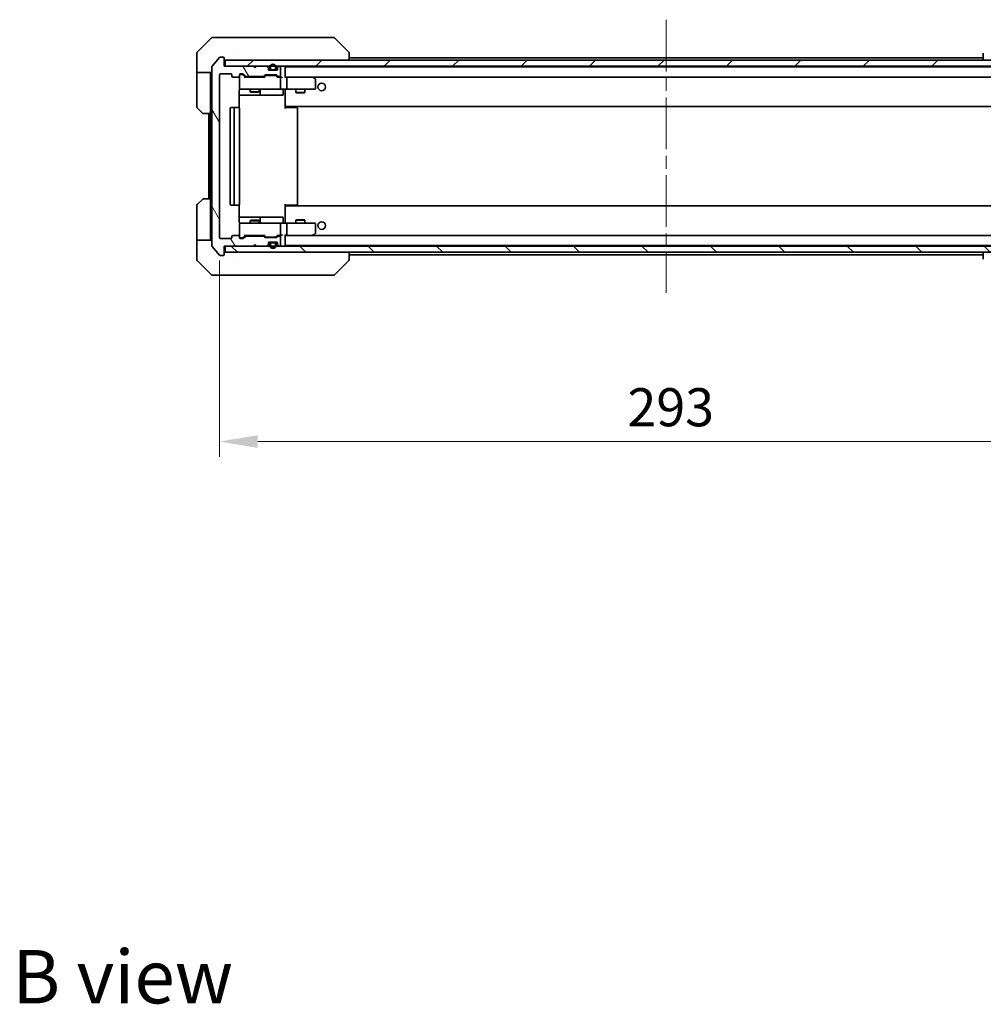
# Model space of a CAD drawing. Units: millimetres. Extents: x 43 to 8119, y 24 to 1429.
# Drawn here: x 2705 to 3022, y 831 to 1154 of the extents above; entities that cross this region are included whole.
import ezdxf

# ---------------------------------------------------------------- set-up
doc = ezdxf.new("R2010")
doc.units = ezdxf.units.MM
doc.header["$LTSCALE"] = 3
doc.linetypes.add('CHAIN', pattern=[0.3543, 0.2362, -0.0295, 0.0591, -0.0295])
doc.layers.get('Defpoints').update_dxf_attribs({"lineweight": 25})
doc.layers.add('Centerline (ISO)', color=7, linetype='Continuous', lineweight=18, true_color=0x80ffff)
doc.layers.add('Hatch (ISO)', color=1, linetype='Continuous', lineweight=18, true_color=0xff0000)
for name, color, linetype, lineweight in [('Dimension (ISO)', 7, 'Continuous', 18), ('Dimension (ISO) @ 1', 7, 'Continuous', 18), ('Symbol (ISO)', 7, 'Continuous', 18), ('Visible (ISO)', 7, 'Continuous', 35)]:
    doc.layers.add(name, color=color, linetype=linetype, lineweight=lineweight)
doc.styles.add('Note Text (TK)', font='txt')
doc.dimstyles.new('Default - Method 1b (TK)', dxfattribs={"dimscale": 3, "dimtxt": 2.5, "dimasz": 2.5, "dimexe": 1, "dimexo": 1.5, "dimgap": 1, "dimtad": 1, "dimtoh": 1, "dimrnd": 1e-08, "dimdsep": 46, "dimtxsty": 'Note Text (TK)', "dimcen": 0.09, "dimdle": 5, "dimclrd": 100, "dimclre": 100, "dimclrt": 7, "dimadec": 1, "dimazin": 1, "dimtfac": 1, "dimtmove": 0, "dimatfit": 3, "dimfxl": 0, "dimtolj": 1, "dimlwd": -1, "dimlwe": -1, "dimarcsym": 0})

# ---------------------------------------------------------------- blocks, each defined once
blk = doc.blocks.new('*D187')
at = {"layer": 'Defpoints', "color": 0, "transparency": 16777216}
for p in [(2771.06, 1082.47), (3064.06, 1082.47), (3064.06, 1015.59)]:
    blk.add_point(p, dxfattribs=at)
at = {"layer": 'Dimension (ISO)', "color": 100, "transparency": 16777216}
for p, q in [((2771.06, 1074.97), (2771.06, 1010.59)), ((3064.06, 1074.97), (3064.06, 1010.59)), ((2783.56, 1015.59), (3051.56, 1015.59))]:
    blk.add_line(p, q, dxfattribs=at)
for points in [[(2783.56, 1017.67), (2783.56, 1013.51), (2771.06, 1015.59)], [(3051.56, 1017.67), (3051.56, 1013.51), (3064.06, 1015.59)]]:
    blk.add_solid(points, dxfattribs=at)
at = {"layer": 'Dimension (ISO)', "color": 7, "transparency": 16777216, "insert": (2904.85, 1026.84), "char_height": 12.5, "attachment_point": 4, "style": 'Note Text (TK)'}
blk.add_mtext('\\A1;293', dxfattribs=at)

msp = doc.modelspace()

# ---------------------------------------------------------------- hatches: boundary and pattern name
at = {"layer": 'Hatch (ISO)'}
h = msp.add_hatch(dxfattribs=at)
h.set_pattern_fill('ANSI31', color=256, scale=127, angle=75.000175, style=0)
h.set_pattern_definition([(120.0002, (1154, -16), (-13.74813, -7.93754), [])])
edge = h.paths.add_edge_path()
edge.add_line((2779.7343, 1135.3699), (2785.3858, 1135.3699))
edge.add_ellipse((2785.3858, 1135.6699), major_axis=(0.3, 0), ratio=1, start_angle=270, end_angle=315)
edge.add_line((2785.5979, 1135.4578), (2785.9222, 1135.782))
edge.add_ellipse((2786.1343, 1135.5699), major_axis=(0.2121, 0.2121), ratio=1, start_angle=45, end_angle=90, ccw=False)
edge.add_line((2786.1343, 1135.8699), (2789.6358, 1135.8699))
edge.add_ellipse((2789.6358, 1135.5699), major_axis=(0.3, 0), ratio=1, start_angle=45, end_angle=90, ccw=False)
edge.add_line((2789.8479, 1135.782), (2790.1722, 1135.4578))
edge.add_ellipse((2790.3843, 1135.6699), major_axis=(0.2121, -0.2121), ratio=1, start_angle=270, end_angle=315)
edge.add_line((2790.3843, 1135.3699), (2790.76, 1135.3699))
edge.add_ellipse((2790.76, 1135.6699), major_axis=(0.3, 0), ratio=1, start_angle=270, end_angle=360)
edge.add_line((2791.06, 1135.6699), (2791.06, 1138.3699))
edge.add_ellipse((2790.76, 1138.3699), major_axis=(0, 0.3), ratio=1, start_angle=270, end_angle=360)
edge.add_line((2790.76, 1138.6699), (2790.6843, 1138.6699))
edge.add_ellipse((2790.6843, 1138.3699), major_axis=(-0.3, 0), ratio=1, start_angle=270, end_angle=315)
edge.add_line((2790.4722, 1138.582), (2790.1479, 1138.2578))
edge.add_ellipse((2790.36, 1138.0456), major_axis=(-0.2121, -0.2121), ratio=1, start_angle=270, end_angle=315)
edge.add_line((2790.06, 1138.0456), (2790.06, 1137.6699))
edge.add_ellipse((2789.76, 1137.6699), major_axis=(0, -0.3), ratio=1, start_angle=0, end_angle=90, ccw=False)
edge.add_line((2789.76, 1137.3699), (2787.36, 1137.3699))
edge.add_ellipse((2787.36, 1137.6699), major_axis=(-0.3, 0), ratio=1, start_angle=0, end_angle=90, ccw=False)
edge.add_line((2787.06, 1137.6699), (2787.06, 1138.0456))
edge.add_ellipse((2786.76, 1138.0456), major_axis=(0, 0.3), ratio=1, start_angle=270, end_angle=315)
edge.add_line((2786.9722, 1138.2578), (2786.6479, 1138.582))
edge.add_ellipse((2786.4358, 1138.3699), major_axis=(-0.2121, 0.2121), ratio=1, start_angle=270, end_angle=315)
edge.add_line((2786.4358, 1138.6699), (2783.06, 1138.6699))
edge.add_line((2783.06, 1138.6699), (2782.56, 1138.1699))
edge.add_line((2782.56, 1138.1699), (2782.06, 1138.6699))
edge.add_line((2782.06, 1138.6699), (2772.56, 1138.6699))
edge.add_line((2772.56, 1138.6699), (2772.56, 1141.3699))
edge.add_ellipse((2772.26, 1141.3699), major_axis=(0, 0.3), ratio=1, start_angle=270, end_angle=360)
edge.add_line((2772.26, 1141.6699), (2771.2005, 1141.6699))
edge.add_ellipse((2771.2005, 1141.3699), major_axis=(-0.3, 0), ratio=1, start_angle=270, end_angle=320.194429)
edge.add_line((2770.9701, 1141.5619), (2768.6296, 1138.7533))
edge.add_ellipse((2768.86, 1138.5613), major_axis=(-0.1921, -0.2305), ratio=1, start_angle=270, end_angle=309.805571)
edge.add_line((2768.56, 1138.5613), (2768.56, 1079.7785))
edge.add_ellipse((2768.86, 1079.7785), major_axis=(0, -0.3), ratio=1, start_angle=270, end_angle=309.805571)
edge.add_line((2768.6296, 1079.5864), (2770.9701, 1076.7778))
edge.add_ellipse((2771.2005, 1076.9699), major_axis=(0.1921, -0.2305), ratio=1, start_angle=270, end_angle=320.194429)
edge.add_line((2771.2005, 1076.6699), (2772.26, 1076.6699))
edge.add_ellipse((2772.26, 1076.9699), major_axis=(0.3, 0), ratio=1, start_angle=270, end_angle=360)
edge.add_line((2772.56, 1076.9699), (2772.56, 1079.6699))
edge.add_line((2772.56, 1079.6699), (2782.06, 1079.6699))
edge.add_line((2782.06, 1079.6699), (2782.56, 1080.1699))
edge.add_line((2782.56, 1080.1699), (2783.06, 1079.6699))
edge.add_line((2783.06, 1079.6699), (2786.4358, 1079.6699))
edge.add_ellipse((2786.4358, 1079.9699), major_axis=(0.3, 0), ratio=1, start_angle=270, end_angle=315)
edge.add_line((2786.6479, 1079.7578), (2786.9722, 1080.082))
edge.add_ellipse((2786.76, 1080.2941), major_axis=(0.2121, 0.2121), ratio=1, start_angle=270, end_angle=315)
edge.add_line((2787.06, 1080.2941), (2787.06, 1080.6699))
edge.add_ellipse((2787.36, 1080.6699), major_axis=(0, 0.3), ratio=1, start_angle=0, end_angle=90, ccw=False)
edge.add_line((2787.36, 1080.9699), (2789.76, 1080.9699))
edge.add_ellipse((2789.76, 1080.6699), major_axis=(0.3, 0), ratio=1, start_angle=0, end_angle=90, ccw=False)
edge.add_line((2790.06, 1080.6699), (2790.06, 1080.2941))
edge.add_ellipse((2790.36, 1080.2941), major_axis=(0, -0.3), ratio=1, start_angle=270, end_angle=315)
edge.add_line((2790.1479, 1080.082), (2790.4722, 1079.7578))
edge.add_ellipse((2790.6843, 1079.9699), major_axis=(0.2121, -0.2121), ratio=1, start_angle=270, end_angle=315)
edge.add_line((2790.6843, 1079.6699), (2790.76, 1079.6699))
edge.add_ellipse((2790.76, 1079.9699), major_axis=(0.3, 0), ratio=1, start_angle=270, end_angle=360)
edge.add_line((2791.06, 1079.9699), (2791.06, 1082.6699))
edge.add_ellipse((2790.76, 1082.6699), major_axis=(0, 0.3), ratio=1, start_angle=270, end_angle=360)
edge.add_line((2790.76, 1082.9699), (2790.3843, 1082.9699))
edge.add_ellipse((2790.3843, 1082.6699), major_axis=(-0.3, 0), ratio=1, start_angle=270, end_angle=315)
edge.add_line((2790.1722, 1082.882), (2789.8479, 1082.5578))
edge.add_ellipse((2789.6358, 1082.7699), major_axis=(-0.2121, -0.2121), ratio=1, start_angle=45, end_angle=90, ccw=False)
edge.add_line((2789.6358, 1082.4699), (2786.1343, 1082.4699))
edge.add_ellipse((2786.1343, 1082.7699), major_axis=(-0.3, 0), ratio=1, start_angle=45, end_angle=90, ccw=False)
edge.add_line((2785.9222, 1082.5578), (2785.5979, 1082.882))
edge.add_ellipse((2785.3858, 1082.6699), major_axis=(-0.2121, 0.2121), ratio=1, start_angle=270, end_angle=315)
edge.add_line((2785.3858, 1082.9699), (2779.7343, 1082.9699))
edge.add_ellipse((2779.7343, 1082.6699), major_axis=(-0.3, 0), ratio=1, start_angle=270, end_angle=315)
edge.add_line((2779.5222, 1082.882), (2778.8979, 1082.2578))
edge.add_ellipse((2778.6858, 1082.4699), major_axis=(-0.2121, -0.2121), ratio=1, start_angle=45, end_angle=90, ccw=False)
edge.add_line((2778.6858, 1082.1699), (2777.86, 1082.1699))
edge.add_ellipse((2777.86, 1082.4699), major_axis=(-0.3, 0), ratio=1, start_angle=0, end_angle=90, ccw=False)
edge.add_line((2777.56, 1082.4699), (2777.56, 1082.8699))
edge.add_ellipse((2777.26, 1082.8699), major_axis=(0, 0.3), ratio=1, start_angle=270, end_angle=360)
edge.add_line((2777.26, 1083.1699), (2775.36, 1083.1699))
edge.add_ellipse((2775.36, 1082.8699), major_axis=(-0.3, 0), ratio=1, start_angle=270, end_angle=360)
edge.add_line((2775.06, 1082.8699), (2775.06, 1082.4699))
edge.add_ellipse((2774.76, 1082.4699), major_axis=(0, -0.3), ratio=1, start_angle=0, end_angle=90, ccw=False)
edge.add_line((2774.76, 1082.1699), (2771.36, 1082.1699))
edge.add_ellipse((2771.36, 1082.4699), major_axis=(-0.3, 0), ratio=1, start_angle=0, end_angle=90, ccw=False)
edge.add_line((2771.06, 1082.4699), (2771.06, 1135.8699))
edge.add_ellipse((2771.36, 1135.8699), major_axis=(0, 0.3), ratio=1, start_angle=0, end_angle=90, ccw=False)
edge.add_line((2771.36, 1136.1699), (2774.76, 1136.1699))
edge.add_ellipse((2774.76, 1135.8699), major_axis=(0.3, 0), ratio=1, start_angle=0, end_angle=90, ccw=False)
edge.add_line((2775.06, 1135.8699), (2775.06, 1135.4699))
edge.add_ellipse((2775.36, 1135.4699), major_axis=(0, -0.3), ratio=1, start_angle=270, end_angle=360)
edge.add_line((2775.36, 1135.1699), (2777.26, 1135.1699))
edge.add_ellipse((2777.26, 1135.4699), major_axis=(0.3, 0), ratio=1, start_angle=270, end_angle=360)
edge.add_line((2777.56, 1135.4699), (2777.56, 1135.8699))
edge.add_ellipse((2777.86, 1135.8699), major_axis=(0, 0.3), ratio=1, start_angle=0, end_angle=90, ccw=False)
edge.add_line((2777.86, 1136.1699), (2778.6858, 1136.1699))
edge.add_ellipse((2778.6858, 1135.8699), major_axis=(0.3, 0), ratio=1, start_angle=45, end_angle=90, ccw=False)
edge.add_line((2778.8979, 1136.082), (2779.5222, 1135.4578))
edge.add_ellipse((2779.7343, 1135.6699), major_axis=(0.2121, -0.2121), ratio=1, start_angle=270, end_angle=315)
h = msp.add_hatch(dxfattribs=at)
h.set_pattern_fill('ANSI31', color=256, scale=127, style=0)
h.set_pattern_definition([(45, (1154, -16), (-11.22532, 11.22532), [])])
h.paths.add_polyline_path([(2772.86, 1140.6699), (2772.86, 1138.6699), (3062.26, 1138.6699), (3062.26, 1140.6699)])
h = msp.add_hatch(dxfattribs=at)
h.set_pattern_fill('ANSI31', color=256, scale=127, angle=90.00021, style=0)
h.set_pattern_definition([(135.0002, (1154, -16), (-11.22528, -11.22536), [])])
h.paths.add_polyline_path([(2772.86, 1079.6699), (2772.86, 1077.6699), (3062.26, 1077.6699), (3062.26, 1079.6699)])

# ---------------------------------------------------------------- linework, layer by layer
at = {"layer": 'Centerline (ISO)', "linetype": 'CHAIN', "ltscale": 23.990969}
msp.add_line((2917.56, 1153.9699), (2917.56, 1064.3699), dxfattribs=at)
at = {"layer": 'Visible (ISO)'}
for p, q in [((2768.4136, 1148.0234), (2763.7065, 1143.3163)), ((2768.7671, 1148.1699), (2771.56, 1148.1699)), ((2772.8971, 1148.1699), (2771.56, 1148.1699)), ((2774.3652, 1148.1699), (2772.8971, 1148.1699)), ((2807.3773, 1148.1699), (2774.3652, 1148.1699)), ((2808.3529, 1148.1699), (2807.3773, 1148.1699)), ((2808.7065, 1148.0234), (2813.4136, 1143.3163)), ((2763.56, 1140.6699), (2763.56, 1142.9628)), ((2763.56, 1136.6699), (2763.56, 1140.6699)), ((2770.9701, 1141.5619), (2768.6296, 1138.7533)), ((2772.26, 1141.6699), (2771.2005, 1141.6699)), ((2772.56, 1138.6699), (2772.56, 1141.3699)), ((2772.86, 1140.6699), (2772.86, 1138.6699)), ((3062.26, 1140.6699), (2772.86, 1140.6699)), ((2776.31, 1143.2516), (2776.31, 1143.2527)), ((2813.56, 1140.6699), (2813.56, 1142.9627)), ((2813.56, 1141.4699), (3021.56, 1141.4699)), ((3021.56, 1142.9627), (3021.56, 1140.6699)), ((2768.56, 1138.5613), (2768.56, 1079.7785)), ((2782.06, 1138.6699), (2772.56, 1138.6699)), ((2772.86, 1138.6699), (3062.26, 1138.6699)), ((2782.56, 1138.1699), (2782.06, 1138.6699)), ((2783.06, 1138.6699), (2782.56, 1138.1699)), ((2786.4358, 1138.6699), (2783.06, 1138.6699)), ((2786.9722, 1138.2578), (2786.6479, 1138.582)), ((2787.06, 1137.6699), (2787.06, 1138.0456)), ((2789.76, 1137.3699), (2787.36, 1137.3699)), ((2787.56, 1138.3699), (2787.56, 1137.8699)), ((2787.76, 1138.3699), (2787.76, 1137.8699)), ((2787.76, 1137.8699), (2787.76, 1138.3699)), ((2788.06, 1137.5699), (2789.06, 1137.5699)), ((2789.06, 1137.5699), (2788.06, 1137.5699)), ((2788.06, 1137.3699), (2789.06, 1137.3699)), ((2789.36, 1137.8699), (2789.36, 1138.3699)), ((2789.36, 1138.3699), (2789.36, 1137.8699)), ((2789.56, 1137.8699), (2789.56, 1138.3699)), ((2790.06, 1138.0456), (2790.06, 1137.6699)), ((2790.4722, 1138.582), (2790.1479, 1138.2578)), ((2790.76, 1138.6699), (2790.6843, 1138.6699)), ((2791.06, 1135.6699), (2791.06, 1138.3699)), ((2792.56, 1138.4699), (2792.56, 1138.3699)), ((2792.56, 1138.4699), (3042.56, 1138.4699)), ((2792.56, 1135.082), (2792.56, 1138.3699)), ((2768.56, 1136.6699), (2763.56, 1136.6699)), ((2763.56, 1136.6699), (2763.56, 1135.6699)), ((2763.56, 1135.6699), (2763.56, 1125.377)), ((2768.06, 1135.6699), (2768.06, 1136.6699)), ((2768.06, 1123.1699), (2768.06, 1135.6699)), ((2771.06, 1082.4699), (2771.06, 1135.8699)), ((2771.36, 1136.1699), (2774.76, 1136.1699)), ((2775.06, 1135.8699), (2775.06, 1135.4699)), ((2775.36, 1135.1699), (2777.26, 1135.1699)), ((2777.56, 1135.4699), (2777.56, 1135.8699)), ((2777.56, 1135.4699), (2777.56, 1131.4699)), ((2777.86, 1136.1699), (2778.6858, 1136.1699)), ((2778.3492, 1135.9699), (2777.86, 1135.9699)), ((2778.4857, 1135.9699), (2778.3492, 1135.9699)), ((2779.41, 1135.1699), (2778.6979, 1135.882)), ((2778.8979, 1136.082), (2779.5222, 1135.4578)), ((2785.8861, 1135.1699), (2779.2339, 1135.1699)), ((2779.7343, 1135.3699), (2785.3858, 1135.3699)), ((2781.06, 1135.3699), (2781.06, 1135.1699)), ((2784.06, 1135.3699), (2784.06, 1135.1699)), ((2785.5979, 1135.4578), (2785.9222, 1135.782)), ((2786.1221, 1135.582), (2785.71, 1135.1699)), ((2786.1343, 1135.8699), (2789.6358, 1135.8699)), ((2786.4777, 1135.6699), (2786.3343, 1135.6699)), ((2789.2923, 1135.6699), (2786.4777, 1135.6699)), ((2789.4357, 1135.6699), (2789.2923, 1135.6699)), ((2789.6479, 1135.582), (2790.06, 1135.1699)), ((2789.8479, 1135.782), (2790.1722, 1135.4578)), ((2790.76, 1135.1699), (2789.8839, 1135.1699)), ((2790.3843, 1135.3699), (2790.76, 1135.3699)), ((2791.1358, 1135.1699), (2790.76, 1135.1699)), ((2791.06, 1131.4699), (2791.06, 1134.8699)), ((2792.9358, 1135.1699), (2792.56, 1135.1699)), ((2801.5267, 1135.1699), (2792.9358, 1135.1699)), ((2792.9358, 1135.1699), (3042.1843, 1135.1699)), ((2793.06, 1131.4699), (2793.06, 1134.8699)), ((2801.4966, 1134.8699), (2801.6522, 1135.0255)), ((2801.7067, 1135.1099), (2801.6267, 1135.1699)), ((2802.44, 1134.5599), (2801.7067, 1135.1099)), ((2802.56, 1131.4699), (2802.56, 1134.3199)), ((2777.4702, 1125.084), (2777.4702, 1130.6699)), ((2777.86, 1131.1699), (2778.7454, 1131.1699)), ((2778.7454, 1131.1699), (2789.9418, 1131.1699)), ((2781.06, 1131.1699), (2781.06, 1130.3232)), ((2784.06, 1131.1699), (2784.06, 1130.3232)), ((2784.3546, 1129.4699), (2784.3546, 1130.8699)), ((2789.9418, 1131.1699), (2790.76, 1131.1699)), ((2792.9358, 1131.1699), (2790.76, 1131.1699)), ((2791.9587, 1130.8699), (2791.9587, 1129.4699)), ((2792.56, 1130.9445), (2792.56, 1131.1621)), ((2792.56, 1125.7699), (2792.56, 1130.9448)), ((2792.9358, 1131.1699), (2801.4966, 1131.1699)), ((2796.06, 1131.1699), (2796.06, 1130.1232)), ((2799.06, 1131.1699), (2799.06, 1130.1232)), ((2801.4966, 1131.1699), (2802.26, 1131.1699)), ((2777.4702, 1129.1699), (2783.883, 1129.1699)), ((2781.06, 1130.3232), (2784.06, 1130.3232)), ((2781.3668, 1130.1699), (2781.06, 1130.3232)), ((2783.7533, 1130.1699), (2781.3668, 1130.1699)), ((2783.7533, 1130.1699), (2784.06, 1130.3232)), ((2783.883, 1129.1699), (2784.0546, 1129.1699)), ((2784.0546, 1129.1699), (2787.7291, 1129.1699)), ((2787.7291, 1129.1699), (2791.6587, 1129.1699)), ((2796.06, 1130.1232), (2799.06, 1130.1232)), ((2796.3668, 1129.9699), (2796.06, 1130.1232)), ((2798.7533, 1129.9699), (2796.3668, 1129.9699)), ((2798.7533, 1129.9699), (2799.06, 1130.1232)), ((2765.4136, 1123.3163), (2763.7065, 1125.0234)), ((2774.56, 1124.8699), (2774.56, 1093.4699)), ((2776.16, 1125.1699), (2774.86, 1125.1699)), ((2775.86, 1124.8699), (2775.86, 1093.4699)), ((2776.3529, 1125.1699), (2776.16, 1125.1699)), ((2776.3529, 1125.1699), (2776.4943, 1125.1699)), ((2777.2015, 1125.1699), (2776.4943, 1125.1699)), ((2777.2015, 1125.1699), (2777.26, 1125.1699)), ((2777.56, 1093.4699), (2777.56, 1124.8699)), ((2792.56, 1125.7699), (2792.56, 1125.5558)), ((2792.56, 1125.5558), (2792.56, 1124.8699)), ((2792.56, 1125.4699), (3042.56, 1125.4699)), ((2792.56, 1125.1699), (2792.9742, 1125.1699)), ((2792.81, 1125.1699), (2792.81, 1125.4699)), ((2795.3529, 1125.1699), (2792.9742, 1125.1699)), ((2795.3529, 1125.1699), (2795.4943, 1125.1699)), ((2796.2015, 1125.1699), (2795.4943, 1125.1699)), ((2796.2015, 1125.1699), (2796.26, 1125.1699)), ((2796.56, 1093.4699), (2796.56, 1124.8699)), ((2768.06, 1123.1699), (2765.7671, 1123.1699)), ((2767.56, 1123.1699), (2767.56, 1095.1699)), ((2768.06, 1123.1699), (2768.06, 1095.1699)), ((2763.7065, 1093.3163), (2765.4136, 1095.0234)), ((2765.7671, 1095.1699), (2768.06, 1095.1699)), ((2768.06, 1095.1699), (2768.06, 1082.6699)), ((2763.56, 1082.6699), (2763.56, 1092.9628)), ((2774.86, 1093.1699), (2776.16, 1093.1699)), ((2776.16, 1093.1699), (2776.3529, 1093.1699)), ((2776.4943, 1093.1699), (2776.3529, 1093.1699)), ((2776.4943, 1093.1699), (2777.2015, 1093.1699)), ((2777.26, 1093.1699), (2777.2015, 1093.1699)), ((2777.4702, 1087.6699), (2777.4702, 1093.2558)), ((2792.56, 1093.4699), (2792.56, 1092.784)), ((2792.9742, 1093.1699), (2792.56, 1093.1699)), ((3042.56, 1092.8699), (2792.56, 1092.8699)), ((2792.56, 1092.784), (2792.56, 1092.5699)), ((2792.56, 1087.3949), (2792.56, 1092.5699)), ((2792.81, 1092.8699), (2792.81, 1093.1699)), ((2792.9742, 1093.1699), (2795.3529, 1093.1699)), ((2795.4943, 1093.1699), (2795.3529, 1093.1699)), ((2795.4943, 1093.1699), (2796.2015, 1093.1699)), ((2796.26, 1093.1699), (2796.2015, 1093.1699)), ((2783.883, 1089.1699), (2777.4702, 1089.1699)), ((2784.0546, 1089.1699), (2783.883, 1089.1699)), ((2787.7291, 1089.1699), (2784.0546, 1089.1699)), ((2784.3546, 1087.4699), (2784.3546, 1088.8699)), ((2791.6587, 1089.1699), (2787.7291, 1089.1699)), ((2791.9587, 1087.4699), (2791.9587, 1088.8699)), ((2777.56, 1086.8699), (2777.56, 1082.8699)), ((2778.7454, 1087.1699), (2777.86, 1087.1699)), ((2789.9418, 1087.1699), (2778.7454, 1087.1699)), ((2781.3668, 1088.1699), (2781.06, 1088.0165)), ((2784.06, 1088.0165), (2781.06, 1088.0165)), ((2781.06, 1087.1699), (2781.06, 1088.0165)), ((2781.3668, 1088.1699), (2783.7533, 1088.1699)), ((2783.7533, 1088.1699), (2784.06, 1088.0165)), ((2784.06, 1087.1699), (2784.06, 1088.0165)), ((2790.76, 1087.1699), (2789.9418, 1087.1699)), ((2790.76, 1087.1699), (2792.9358, 1087.1699)), ((2791.06, 1083.4699), (2791.06, 1086.8699)), ((2792.56, 1087.1776), (2792.56, 1087.3953)), ((2801.4966, 1087.1699), (2792.9358, 1087.1699)), ((2793.06, 1083.4699), (2793.06, 1086.8699)), ((2796.3668, 1088.3699), (2796.06, 1088.2165)), ((2799.06, 1088.2165), (2796.06, 1088.2165)), ((2796.06, 1087.1699), (2796.06, 1088.2165)), ((2796.3668, 1088.3699), (2798.7533, 1088.3699)), ((2798.7533, 1088.3699), (2799.06, 1088.2165)), ((2799.06, 1087.1699), (2799.06, 1088.2165)), ((2802.26, 1087.1699), (2801.4966, 1087.1699)), ((2802.56, 1084.0199), (2802.56, 1086.8699)), ((2763.56, 1082.6699), (2763.56, 1081.6699)), ((2768.06, 1081.6699), (2768.06, 1082.6699)), ((2774.76, 1082.1699), (2771.36, 1082.1699)), ((2775.06, 1082.8699), (2775.06, 1082.4699)), ((2777.26, 1083.1699), (2775.36, 1083.1699)), ((2777.56, 1082.4699), (2777.56, 1082.8699)), ((2777.86, 1082.3699), (2778.3492, 1082.3699)), ((2778.6858, 1082.1699), (2777.86, 1082.1699)), ((2778.3492, 1082.3699), (2778.4857, 1082.3699)), ((2779.41, 1083.1699), (2778.6979, 1082.4578)), ((2779.5222, 1082.882), (2778.8979, 1082.2578)), ((2779.2339, 1083.1699), (2785.8861, 1083.1699)), ((2785.3858, 1082.9699), (2779.7343, 1082.9699)), ((2781.06, 1082.9699), (2781.06, 1083.1699)), ((2784.06, 1082.9699), (2784.06, 1083.1699)), ((2785.9222, 1082.5578), (2785.5979, 1082.882)), ((2786.1221, 1082.7578), (2785.71, 1083.1699)), ((2789.6358, 1082.4699), (2786.1343, 1082.4699)), ((2786.3343, 1082.6699), (2786.4777, 1082.6699)), ((2786.4777, 1082.6699), (2789.2923, 1082.6699)), ((2789.2923, 1082.6699), (2789.4357, 1082.6699)), ((2790.06, 1083.1699), (2789.6479, 1082.7578)), ((2790.1722, 1082.882), (2789.8479, 1082.5578)), ((2789.8839, 1083.1699), (2790.76, 1083.1699)), ((2790.76, 1082.9699), (2790.3843, 1082.9699)), ((2790.76, 1083.1699), (2791.1358, 1083.1699)), ((2791.06, 1079.9699), (2791.06, 1082.6699)), ((2792.56, 1079.9699), (2792.56, 1083.2578)), ((2792.56, 1083.1699), (2792.9358, 1083.1699)), ((2792.9358, 1083.1699), (2801.5267, 1083.1699)), ((3042.1843, 1083.1699), (2792.9358, 1083.1699)), ((2801.4966, 1083.4699), (2801.6522, 1083.3143)), ((2801.6267, 1083.1699), (2801.7067, 1083.2299)), ((2801.7067, 1083.2299), (2802.44, 1083.7799)), ((2763.56, 1081.6699), (2768.56, 1081.6699)), ((2763.56, 1081.6699), (2763.56, 1077.6699)), ((2768.6296, 1079.5864), (2770.9701, 1076.7778)), ((2772.56, 1076.9699), (2772.56, 1079.6699)), ((2772.56, 1079.6699), (2782.06, 1079.6699)), ((2772.86, 1079.6699), (2772.86, 1077.6699)), ((3062.26, 1079.6699), (2772.86, 1079.6699)), ((2782.06, 1079.6699), (2782.56, 1080.1699)), ((2782.56, 1080.1699), (2783.06, 1079.6699)), ((2783.06, 1079.6699), (2786.4358, 1079.6699)), ((2786.6479, 1079.7578), (2786.9722, 1080.082)), ((2787.06, 1080.2941), (2787.06, 1080.6699)), ((2787.36, 1080.9699), (2789.76, 1080.9699)), ((2787.56, 1080.4699), (2787.56, 1079.9699)), ((2787.76, 1080.4699), (2787.76, 1079.9699)), ((2787.76, 1079.9699), (2787.76, 1080.4699)), ((2789.06, 1080.9699), (2788.06, 1080.9699)), ((2789.06, 1080.7699), (2788.06, 1080.7699)), ((2788.06, 1080.7699), (2789.06, 1080.7699)), ((2789.36, 1079.9699), (2789.36, 1080.4699)), ((2789.36, 1080.4699), (2789.36, 1079.9699)), ((2789.56, 1079.9699), (2789.56, 1080.4699)), ((2790.06, 1080.6699), (2790.06, 1080.2941)), ((2790.1479, 1080.082), (2790.4722, 1079.7578)), ((2790.6843, 1079.6699), (2790.76, 1079.6699)), ((2792.56, 1079.9699), (2792.56, 1079.8699)), ((3042.56, 1079.8699), (2792.56, 1079.8699)), ((2763.56, 1077.6699), (2763.56, 1075.377)), ((2771.2005, 1076.6699), (2772.26, 1076.6699)), ((2772.86, 1077.6699), (3062.26, 1077.6699)), ((2813.56, 1075.3771), (2813.56, 1077.6699)), ((3021.56, 1076.8699), (2813.56, 1076.8699)), ((3021.56, 1077.6699), (3021.56, 1075.3771)), ((2763.7065, 1075.0234), (2768.4136, 1070.3163)), ((2776.31, 1075.0894), (2776.31, 1075.0869)), ((2808.7065, 1070.3163), (2813.4136, 1075.0234)), ((2771.56, 1070.1699), (2768.7671, 1070.1699)), ((2771.56, 1070.1699), (2772.8971, 1070.1699)), ((2772.8971, 1070.1699), (2774.3652, 1070.1699)), ((2774.3652, 1070.1699), (2807.3773, 1070.1699)), ((2807.3773, 1070.1699), (2808.3529, 1070.1699))]:
    msp.add_line(p, q, dxfattribs=at)
for centre in [(2804.56, 1131.9199), (2804.56, 1086.4199)]:
    msp.add_circle(centre, 1.25, dxfattribs=at)
for centre, radius, start, end in [((2768.7671, 1147.6699), 0.5, 90, 135), ((2808.3529, 1147.6699), 0.5, 45, 90), ((2764.06, 1142.9628), 0.5, 135, 180), ((2771.2005, 1141.3699), 0.3, 90, 140.194429), ((2772.26, 1141.3699), 0.3, 0, 90), ((2772.86, 1140.9699), 0.3, 180, 270), ((2768.86, 1138.5613), 0.3, 140.194429, 180), ((2786.4358, 1138.3699), 0.3, 45, 90), ((2786.76, 1138.0456), 0.3, 0, 45), ((2787.36, 1137.6699), 0.3, 180, 270), ((2788.56, 1138.3699), 1, 0, 180), ((2788.06, 1137.8699), 0.5, 180, 270), ((2788.56, 1138.3699), 0.8, 0, 180), ((2788.56, 1138.3699), 0.8, 0, 180), ((2788.06, 1137.8699), 0.3, 180, 270), ((2788.06, 1137.8699), 0.3, 180, 270), ((2789.06, 1137.8699), 0.3, 270, 0), ((2789.06, 1137.8699), 0.3, 270, 0), ((2789.06, 1137.8699), 0.5, 270, 0), ((2789.76, 1137.6699), 0.3, 270, 0), ((2790.36, 1138.0456), 0.3, 135, 180), ((2790.6843, 1138.3699), 0.3, 90, 135), ((2790.76, 1138.3699), 0.3, 0, 90), ((2792.26, 1138.3699), 0.3, 0, 90), ((2771.36, 1135.8699), 0.3, 90, 180), ((2774.76, 1135.8699), 0.3, 0, 90), ((2775.36, 1135.4699), 0.3, 180, 270), ((2777.26, 1135.4699), 0.3, 270, 0), ((2777.86, 1135.8699), 0.3, 90, 180), ((2777.86, 1135.6699), 0.3, 90, 180), ((2778.6858, 1135.8699), 0.3, 45, 90), ((2779.7343, 1135.6699), 0.3, 225, 270), ((2785.3858, 1135.6699), 0.3, 270, 315), ((2786.1343, 1135.5699), 0.3, 90, 135), ((2789.6358, 1135.5699), 0.3, 45, 90), ((2790.3843, 1135.6699), 0.3, 225, 270), ((2790.76, 1135.6699), 0.3, 270, 0), ((2790.76, 1134.8699), 0.3, 66.562016, 90), ((2790.76, 1134.8699), 0.3, 0, 31.244455), ((2801.5267, 1134.8699), 0.3, 66.562015, 90), ((2801.5267, 1134.8699), 0.3, 53.130102, 66.562016), ((2802.26, 1134.3199), 0.3, 0, 53.130102), ((2777.86, 1131.4699), 0.3, 180, 270), ((2778.06, 1130.6699), 0.5, 90, 104.475525), ((2784.6546, 1130.8699), 0.3, 90, 180), ((2790.76, 1131.4699), 0.3, 270, 0), ((2792.2587, 1130.8699), 0.3, 90, 180), ((2802.26, 1131.4699), 0.3, 270, 0), ((2784.0546, 1129.4699), 0.3, 270, 0), ((2791.6587, 1129.4699), 0.3, 270, 0), ((2764.06, 1125.377), 0.5, 180, 225), ((2774.86, 1124.8699), 0.3, 90, 180), ((2776.16, 1124.8699), 0.3, 90, 180), ((2777.26, 1124.8699), 0.3, 0, 90), ((2796.26, 1124.8699), 0.3, 0, 90), ((2765.7671, 1123.6699), 0.5, 225, 270), ((2765.7671, 1094.6699), 0.5, 90, 135), ((2764.06, 1092.9628), 0.5, 135, 180), ((2774.86, 1093.4699), 0.3, 180, 270), ((2776.16, 1093.4699), 0.3, 180, 270), ((2777.26, 1093.4699), 0.3, 270, 0), ((2796.26, 1093.4699), 0.3, 270, 0), ((2784.0546, 1088.8699), 0.3, 0, 90), ((2791.6587, 1088.8699), 0.3, 0, 90), ((2777.86, 1086.8699), 0.3, 90, 180), ((2778.06, 1087.6699), 0.5, 255.524475, 270), ((2784.6546, 1087.4699), 0.3, 180, 270), ((2790.76, 1086.8699), 0.3, 0, 90), ((2792.2587, 1087.4699), 0.3, 180, 270), ((2802.26, 1086.8699), 0.3, 0, 90), ((2771.36, 1082.4699), 0.3, 180, 270), ((2774.76, 1082.4699), 0.3, 270, 0), ((2775.36, 1082.8699), 0.3, 90, 180), ((2777.26, 1082.8699), 0.3, 0, 90), ((2777.86, 1082.6699), 0.3, 180, 270), ((2777.86, 1082.4699), 0.3, 180, 270), ((2778.6858, 1082.4699), 0.3, 270, 315), ((2779.7343, 1082.6699), 0.3, 90, 135), ((2785.3858, 1082.6699), 0.3, 45, 90), ((2786.1343, 1082.7699), 0.3, 225, 270), ((2789.6358, 1082.7699), 0.3, 270, 315), ((2790.3843, 1082.6699), 0.3, 90, 135), ((2790.76, 1083.4699), 0.3, 270, 293.437985), ((2790.76, 1082.6699), 0.3, 0, 90), ((2790.76, 1083.4699), 0.3, 328.755545, 0), ((2801.5267, 1083.4699), 0.3, 270, 293.437984), ((2801.5267, 1083.4699), 0.3, 293.437984, 306.869898), ((2802.26, 1084.0199), 0.3, 306.869898, 0), ((2768.86, 1079.7785), 0.3, 180, 219.805571), ((2786.4358, 1079.9699), 0.3, 270, 315), ((2786.76, 1080.2941), 0.3, 315, 0), ((2787.36, 1080.6699), 0.3, 90, 180), ((2788.06, 1080.4699), 0.5, 90, 180), ((2788.56, 1079.9699), 1, 180, 0), ((2788.06, 1080.4699), 0.3, 90, 180), ((2788.06, 1080.4699), 0.3, 90, 180), ((2788.56, 1079.9699), 0.8, 180, 0), ((2788.56, 1079.9699), 0.8, 180, 0), ((2789.06, 1080.4699), 0.5, 0, 90), ((2789.06, 1080.4699), 0.3, 0, 90), ((2789.06, 1080.4699), 0.3, 0, 90), ((2789.76, 1080.6699), 0.3, 0, 90), ((2790.36, 1080.2941), 0.3, 180, 225), ((2790.6843, 1079.9699), 0.3, 225, 270), ((2790.76, 1079.9699), 0.3, 270, 0), ((2792.26, 1079.9699), 0.3, 270, 0), ((2771.2005, 1076.9699), 0.3, 219.805571, 270), ((2772.26, 1076.9699), 0.3, 270, 0), ((2772.86, 1077.3699), 0.3, 90, 180), ((2764.06, 1075.377), 0.5, 180, 225), ((2813.06, 1075.3771), 0.5, 314.97183, 0.001255), ((2768.7671, 1070.6699), 0.5, 225, 270), ((2808.3529, 1070.6699), 0.5, 270, 315)]:
    msp.add_arc(centre, radius, start, end, dxfattribs=at)
for centre, major_axis, ratio, start_param, end_param in [((2813.1594, 1140.7543), (0.254, 2.5621), 0.00936337, 6.27551125, 6.28339314), ((2813.06, 1142.9627), (0.5, 0), 0.99995625, 0, 0.78591171), ((2778.4857, 1135.6699), (0.3, 0), 0.99985076, 0.78532354, 1.57079633), ((2779.1308, 1134.8699), (-0.1246, -0.2958), 0.40041045, 3.30861727, 3.95211838), ((2785.9893, 1134.8699), (0.1246, -0.2958), 0.40041045, 2.33106693, 2.97456804), ((2786.3343, 1135.3699), (-0.3, 0), 0.99985076, 4.71238898, 5.49786177), ((2789.4357, 1135.3699), (0.3, 0), 0.99985076, 0.78532354, 1.57079633), ((2789.7808, 1134.8699), (-0.1246, -0.2958), 0.40041045, 3.30861727, 3.95211838), ((2790.7278, 1134.8699), (0.6487, 0.2044), 0.33843751, 1.23011504, 1.46454615), ((2790.76, 1134.8924), (0.2515, 0.483), 0.33843751, 4.88684285, 5.16156968), ((2791.1358, 1134.8699), (0.4243, 0), 0.70710678, 0.78539816, 1.57079633), ((2791.4358, 1134.8699), (0.2772, -0.2772), 0.41421356, 1.17809725, 1.96349541), ((2792.26, 1134.8699), (-0.2772, -0.2772), 0.41421356, 1.96349541, 2.74889357), ((2792.9358, 1134.8699), (0, 0.3), 0.41421356, 4.71238898, 6.28318531), ((2801.4966, 1134.8924), (-0.2411, 0.4823), 0.37002441, 4.52944541, 4.80417225), ((2792.9358, 1131.4699), (0, 0.3), 0.41421356, 3.14159265, 4.71238898), ((2792.9358, 1086.8699), (0, 0.3), 0.41421356, 4.71238898, 6.28318531), ((2778.4857, 1082.6699), (0.3, 0), 0.99985076, 4.71238898, 5.49786177), ((2779.1308, 1083.4699), (-0.1246, 0.2958), 0.40041045, 2.33106693, 2.97456804), ((2785.9893, 1083.4699), (0.1246, 0.2958), 0.40041045, 3.30861727, 3.95211838), ((2786.3343, 1082.9699), (-0.3, 0), 0.99985076, 0.78532354, 1.57079633), ((2789.4357, 1082.9699), (0.3, 0), 0.99985076, 4.71238898, 5.49786177), ((2789.7808, 1083.4699), (-0.1246, 0.2958), 0.40041045, 2.33106693, 2.97456804), ((2790.7278, 1083.4699), (0.6487, -0.2044), 0.33843751, 4.81863915, 5.05307027), ((2790.76, 1083.4473), (0.2515, -0.483), 0.33843751, 1.12161563, 1.39634246), ((2791.1358, 1083.4699), (0.4243, 0), 0.70710678, 4.71238898, 5.49778714), ((2791.4358, 1083.4699), (0.2772, 0.2772), 0.41421356, 4.3196899, 5.10508806), ((2792.26, 1083.4699), (-0.2772, 0.2772), 0.41421356, 3.53429174, 4.3196899), ((2792.9358, 1083.4699), (0, 0.3), 0.41421356, 3.14159265, 4.71238898), ((2801.4966, 1083.4473), (-0.2411, -0.4823), 0.37002441, 1.47901306, 1.75373989), ((2813.1594, 1077.5862), (0.254, -2.5629), 0.0093619, 6.28297751, 6.29085816)]:
    msp.add_ellipse(centre, major_axis=major_axis, ratio=ratio, start_param=start_param, end_param=end_param, dxfattribs=at)
for points, knots in [([(2790.8794, 1135.1451), (2790.8849, 1135.1427), (2790.8904, 1135.1402), (2790.9243, 1135.1229), (2790.9505, 1135.1036), (2790.9879, 1135.0664), (2791.0042, 1135.0455), (2791.0165, 1135.0255)], [0.3810312192, 0.3810312192, 0.3810312192, 0.3810312192, 0.382741903, 0.382741903, 0.3917616542, 0.3917616542, 0.3985536381, 0.3985536381, 0.3985536381, 0.3985536381]), ([(2801.646, 1135.1451), (2801.6471, 1135.1424), (2801.6481, 1135.1395), (2801.6531, 1135.1228), (2801.6559, 1135.1013), (2801.656, 1135.0643), (2801.6546, 1135.0446), (2801.6522, 1135.0255)], [0.2508867575, 0.2508867575, 0.2508867575, 0.2508867575, 0.2528779694, 0.2528779694, 0.2619584182, 0.2619584182, 0.268388032, 0.268388032, 0.268388032, 0.268388032]), ([(2777.4702, 1130.6699), (2777.4702, 1130.7301), (2777.4854, 1130.8008), (2777.5349, 1130.9139), (2777.5788, 1130.9756), (2777.6717, 1131.0642), (2777.7377, 1131.1063), (2777.8116, 1131.1359), (2777.8258, 1131.1408), (2777.8405, 1131.1452)], [0.1514440253, 0.1514440253, 0.1514440253, 0.1514440253, 0.1695183242, 0.1695183242, 0.1884621188, 0.1884621188, 0.2080337433, 0.2080337433, 0.2123547888, 0.2123547888, 0.2123547888, 0.2123547888]), ([(2777.935, 1131.154), (2777.906, 1131.1464), (2777.8755, 1131.1435), (2777.8148, 1131.1468), (2777.7839, 1131.1532), (2777.7241, 1131.1753), (2777.6947, 1131.192), (2777.6452, 1131.2328), (2777.6242, 1131.257), (2777.5905, 1131.3101), (2777.5775, 1131.3398), (2777.5654, 1131.3862), (2777.5626, 1131.4023), (2777.5608, 1131.4223), (2777.5605, 1131.4262), (2777.5602, 1131.433), (2777.5601, 1131.436), (2777.5601, 1131.4397), (2777.56, 1131.4405), (2777.56, 1131.4414), (2777.56, 1131.4416), (2777.56, 1131.4419), (2777.56, 1131.442), (2777.56, 1131.4424), (2777.56, 1131.4426), (2777.56, 1131.4432), (2777.56, 1131.4432), (2777.56, 1131.4433), (2777.56, 1131.4434), (2777.56, 1131.4435), (2777.56, 1131.4435), (2777.56, 1131.4437), (2777.56, 1131.4438), (2777.56, 1131.4445), (2777.56, 1131.4455), (2777.56, 1131.4508), (2777.56, 1131.4587), (2777.56, 1131.4674), (2777.56, 1131.4699), (2777.56, 1131.4699)], [0.000005213, 0.000005213, 0.000005213, 0.000005213, 0.00898832, 0.00898832, 0.018239681, 0.018239681, 0.028115632, 0.028115632, 0.037485959, 0.037485959, 0.046989378, 0.046989378, 0.051857963, 0.051857963, 0.053027621, 0.053027621, 0.053905057, 0.053905057, 0.054149572, 0.054149572, 0.054205275, 0.054205275, 0.054261141, 0.054261141, 0.054374585, 0.054374585, 0.05482772, 0.05482772, 0.055271617, 0.055271617, 0.056603141, 0.056603141, 0.060597569, 0.060597569, 0.072581459, 0.072581459, 0.108535426, 0.108535426, 0.129223217, 0.129223217, 0.129223217, 0.129223217]), ([(2793.7226, 1131.1699), (2793.5622, 1131.1699), (2793.4021, 1131.1576), (2793.0148, 1131.1412), (2792.787, 1131.1463), (2792.56, 1131.1581)], [0, 0, 0, 0, 0.048110419, 0.048110419, 0.116296336, 0.116296336, 0.116296336, 0.116296336]), ([(2777.8405, 1087.1945), (2777.8258, 1087.1989), (2777.8116, 1087.2038), (2777.7377, 1087.2334), (2777.6717, 1087.2756), (2777.5788, 1087.3642), (2777.5349, 1087.4259), (2777.4854, 1087.539), (2777.4702, 1087.6096), (2777.4702, 1087.6699)], [0.0905327328, 0.0905327328, 0.0905327328, 0.0905327328, 0.0948543073, 0.0948543073, 0.1144259318, 0.1144259318, 0.1333697264, 0.1333697264, 0.1514440253, 0.1514440253, 0.1514440253, 0.1514440253]), ([(2777.56, 1086.8699), (2777.56, 1086.8699), (2777.56, 1086.8848), (2777.56, 1086.8937), (2777.56, 1086.8952), (2777.56, 1086.896), (2777.56, 1086.8961), (2777.56, 1086.8962), (2777.56, 1086.8961), (2777.56, 1086.8966), (2777.56, 1086.8966), (2777.56, 1086.8971), (2777.56, 1086.8972), (2777.56, 1086.8974), (2777.56, 1086.8976), (2777.56, 1086.898), (2777.56, 1086.8982), (2777.56, 1086.8995), (2777.5601, 1086.9007), (2777.5603, 1086.9106), (2777.5609, 1086.9195), (2777.5636, 1086.9432), (2777.5665, 1086.958), (2777.5788, 1087.0032), (2777.5921, 1087.0328), (2777.6274, 1087.087), (2777.65, 1087.112), (2777.7007, 1087.1514), (2777.7292, 1087.1667), (2777.7885, 1087.1878), (2777.82, 1087.1938), (2777.8794, 1087.1958), (2777.9079, 1087.1929), (2777.935, 1087.1857)], [0, 0, 0, 0, 0.05281698, 0.05281698, 0.069058485, 0.069058485, 0.072103526, 0.072103526, 0.074387349, 0.074387349, 0.074816546, 0.074816546, 0.074899328, 0.074899328, 0.074982835, 0.074982835, 0.075066474, 0.075066474, 0.075406247, 0.075406247, 0.078053099, 0.078053099, 0.082569071, 0.082569071, 0.092099444, 0.092099444, 0.101941642, 0.101941642, 0.111390241, 0.111390241, 0.120811977, 0.120811977, 0.129218709, 0.129218709, 0.129218709, 0.129218709]), ([(2792.56, 1087.1817), (2792.7533, 1087.1916), (2792.947, 1087.1982), (2793.3346, 1087.1865), (2793.5284, 1087.1699), (2793.7226, 1087.1699)], [0, 0, 0, 0, 0.058051954, 0.058051954, 0.116308205, 0.116308205, 0.116308205, 0.116308205]), ([(2790.8794, 1083.1946), (2790.8856, 1083.1974), (2790.8917, 1083.2002), (2790.9242, 1083.217), (2790.9534, 1083.2385), (2790.9895, 1083.2755), (2791.0047, 1083.2952), (2791.0165, 1083.3143)], [0.2508867575, 0.2508867575, 0.2508867575, 0.2508867575, 0.2528779694, 0.2528779694, 0.2619584182, 0.2619584182, 0.268388032, 0.268388032, 0.268388032, 0.268388032]), ([(2801.646, 1083.1946), (2801.647, 1083.197), (2801.6479, 1083.1996), (2801.6531, 1083.2168), (2801.6557, 1083.2362), (2801.6561, 1083.2734), (2801.6548, 1083.2943), (2801.6522, 1083.3143)], [0.3810312192, 0.3810312192, 0.3810312192, 0.3810312192, 0.382741903, 0.382741903, 0.3917616542, 0.3917616542, 0.3985536381, 0.3985536381, 0.3985536381, 0.3985536381])]:
    msp.add_open_spline(points, degree=3, knots=knots, dxfattribs=at)

# ---------------------------------------------------------------- texts
at = {"layer": 'Symbol (ISO)', "color": 7, "insert": (2703.0718, 840.0377), "char_height": 17.5, "attachment_point": 4, "line_spacing_factor": 1.5, "style": 'Note Text (TK)'}
msp.add_mtext('\\fＭＳ Ｐゴシック|b0|i0;{\\H17.5000;B view}', dxfattribs=at)

# ---------------------------------------------------------------- dimensions: what is measured, and where the dimension line sits
at = {"layer": 'Dimension (ISO) @ 1', "color": 100, "true_color": 0x00ff3f}
dim = msp.add_linear_dim(base=(3064.06, 1015.5913), p1=(2771.06, 1082.4699), p2=(3064.06, 1082.4699), angle=180, dimstyle='Default - Method 1b (TK)', override={"dimscale": 1, "dimtxt": 12.5, "dimasz": 12.5, "dimexe": 5, "dimexo": 7.5, "dimgap": 5, "dimtoh": 0, "dimdec": 2, "dimcen": 0.45, "dimtol": 0, "dimlim": 0, "dimtp": 0, "dimtm": 0, "dimtdec": 2, "dimtix": 0, "dimtofl": 0, "dimtmove": 0, "dimatfit": 1}, dxfattribs=at)
dim.commit()
dim.dimension.update_dxf_attribs({"geometry": '*D187', "text_midpoint": (2917.56, 1015.5913), "dimtype": 160})

doc.saveas('drawing.dxf')
